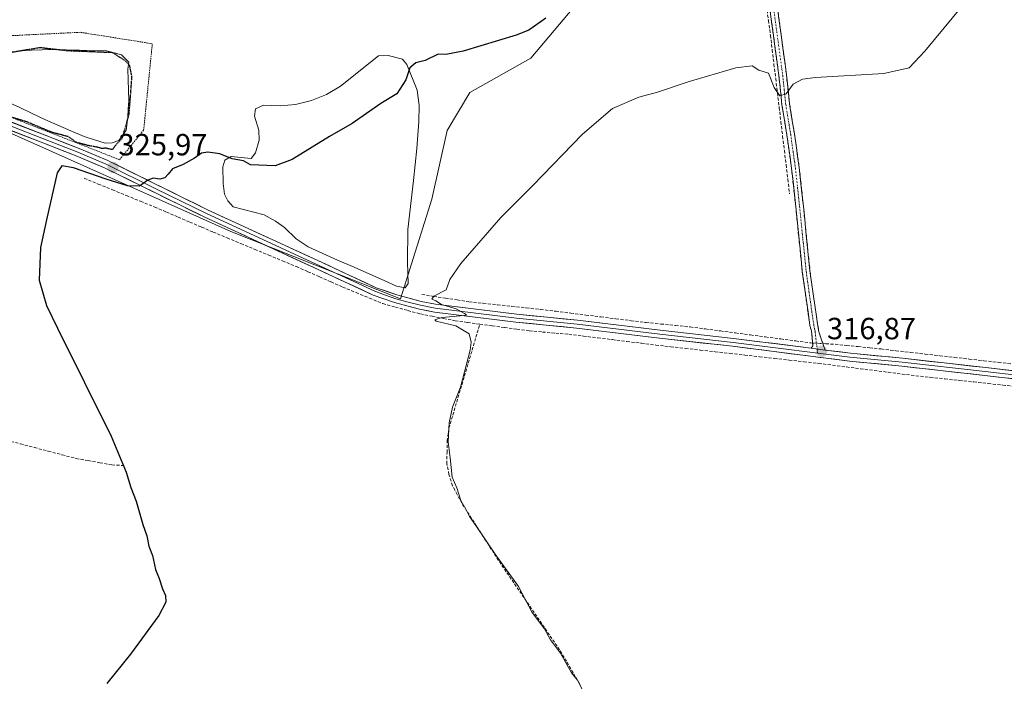
# Model space of a CAD drawing. Units: metres. Extents: x 619128 to 622621, y 4643846 to 4646218.
# Drawn here: x 619953 to 620275, y 4645778 to 4645995 of the extents above; entities that cross this region are included whole.
import ezdxf
from ezdxf.enums import TextEntityAlignment as Align

# ---------------------------------------------------------------- set-up
doc = ezdxf.new("R2010")
doc.units = ezdxf.units.M
doc.header["$MEASUREMENT"] = 0
for name, pattern in [('TRAZO_Y_PUNTO', [1, 0.5, -0.25, 0, -0.25]), ('TRAZOS', [0.75, 0.5, -0.25]), ('TRAZOS2', [0.375, 0.25, -0.125]), ('TRAZOSX2', [1.5, 1, -0.5])]:
    doc.linetypes.add(name, pattern=pattern)
for name, color, linetype, lineweight in [('Alambrada', 19, 'TRAZOS', 0), ('Camino', 19, 'TRAZOSX2', 0), ('Camino Cxs', 19, 'Continuous', 0), ('Camino eje', 19, 'TRAZO_Y_PUNTO', 0), ('Carátula', 7, 'Continuous', 5), ('Corriente artificial lineal', 5, 'TRAZOSX2', 13), ('Corriente artificial lineal oculto', 135, 'TRAZO_Y_PUNTO', 13), ('Cultivos herbáceos CxS', 92, 'Continuous', 0), ('Curva de nivel maestra', 36, 'Continuous', 30), ('Curva de nivel maestra depresión', 36, 'TRAZOS2', 30), ('Curva de nivel normal', 36, 'Continuous', 0), ('Depósito de residuos', 6, 'Continuous', 0), ('Depósito de residuos Cxs', 6, 'Continuous', 0), ('Estanque', 2, 'Continuous', 0), ('Estanque Cxs', 2, 'Continuous', 0), ('Layer 0', 7, 'Continuous', 0), ('Matorral CxS', 135, 'Continuous', 0), ('Punto de cota en terreno', 7, 'Continuous', 0), ('Rótulo de punto de cota en terreno', 19, 'Continuous', 0)]:
    doc.layers.add(name, color=color, linetype=linetype, lineweight=lineweight)
doc.styles.add('Arial', font='txt', dxfattribs={"height": 0.2})

# ---------------------------------------------------------------- blocks, each defined once
blk = doc.blocks.new('*U152')
at = {"layer": 'Cultivos herbáceos CxS', "color": 92, "linetype": 'Continuous', "lineweight": 0}
blk.add_polyline3d([(619947.0119, 4645958.9119, 326.18), (620021.7539, 4645925.5703, 322.8781), (620077.2987, 4645903.4139, 320.9444), (620087.5835, 4645936.0777, 321.2864), (620092.5797, 4645958.5711, 322.061), (620100.0753, 4645971.0667, 322.9861), (620120.0607, 4645982.3131, 322.9649), (620140.0465, 4646006.0549, 323.4145), (620161.2821, 4646007.3037, 323.4112), (620197.5057, 4646014.8017, 322.2394), (620203.7529, 4646069.7841, 319.0674), (620208.8425, 4646101.8781, 318.2763), (620167.5733, 4646100.0891, 319.3169), (620151.6241, 4646105.6013, 320.0261), (620097.7779, 4646129.9685, 321.4799), (620009.2061, 4646014.2929, 329.5798), (619991.9847, 4646019.7897, 329.6021), (619938.8061, 4646055.9423, 329.6272)], dxfattribs=at)
blk = doc.blocks.new('*U182')
at = {"layer": 'Curva de nivel maestra', "color": 36, "linetype": 'Continuous', "lineweight": 30}
blk.add_polyline3d([(620124.93, 4645995.38, 325), (620119.38, 4645991.43, 325), (620115.24, 4645989.79, 325), (620097.91, 4645984.56, 325), (620092.24, 4645983.54, 325), (620089.72, 4645983.56, 325), (620085.47, 4645981.52, 325), (620082.38, 4645980.8, 325), (620080.46, 4645979.09, 325), (620079.11, 4645975.16, 325), (620076.12, 4645970.64, 325), (620070.91, 4645967.47, 325), (620061.57, 4645960.92, 325), (620054.12, 4645956.6, 325), (620041.91, 4645949.1, 325), (620036.32, 4645947.05, 325), (620028.24, 4645947.35, 325), (620025.91, 4645948.66, 325), (620022.24, 4645949.33, 325), (620018.17, 4645950.96, 325), (620014.29, 4645951.56, 325), (620012.17, 4645951.14, 325), (620009.91, 4645949.49, 325), (620006.24, 4645947.5, 325), (620002.76, 4645946.04, 325), (620001.34, 4645944.27, 325), (620000.17, 4645943.14, 325), (619998.52, 4645942.7, 325), (619996.42, 4645942.94, 325), (619994.64, 4645942.32, 325), (619991.89, 4645940.41, 325), (619987.98, 4645940.5, 325), (619980.95, 4645942.66, 325), (619970.24, 4645946.4, 325), (619966.42, 4645947.04, 325), (619964.99, 4645944.78, 325), (619961.48, 4645929.33, 325), (619959.5, 4645920.23, 325), (619959.02, 4645909.53, 325), (619961.46, 4645901.31, 325), (619965.01, 4645893.82, 325), (619982.58, 4645858.44, 325), (619987.52, 4645846.71, 325), (619989.1, 4645841.62, 325), (619990.8, 4645837.16, 325), (619992.98, 4645829.52, 325), (619994.27, 4645825.87, 325), (619994.99, 4645822.46, 325), (619996.14, 4645819.43, 325), (619997.15, 4645814.8, 325), (619998.34, 4645811.89, 325), (619999.38, 4645808.52, 325), (620000.36, 4645806.31, 325), (620000.5, 4645804.15, 325), (619998.2, 4645799.77, 325), (619989, 4645787.1, 325), (619981.24, 4645777.43, 325)], dxfattribs=at)
blk = doc.blocks.new('5PATER')
at = {"layer": 'Carátula', "linetype": 'Continuous', "lineweight": 5}
h = blk.add_hatch(color=250, dxfattribs=at)
edge = h.paths.add_edge_path()
edge.add_ellipse((0, 0.01), major_axis=(-1.33, -1.34), ratio=0.999422, start_angle=0, end_angle=360)

msp = doc.modelspace()

# ---------------------------------------------------------------- linework, layer by layer
at = {"layer": 'Alambrada', "color": 19, "linetype": 'TRAZOS', "lineweight": 0}
msp.add_polyline3d([(619985.37, 4645949.03, 325.94), (619993.26, 4645958.71, 326.09), (619996.1, 4645987.03, 326.64), (619972.46, 4645990.78, 326.6), (619944.69, 4645989.4, 326.49), (619933.98, 4645980.69, 326.48), (619935.84, 4645968.43, 326.65), (619985.37, 4645949.03, 325.94)], dxfattribs=at)
at = {"layer": 'Camino', "color": 19, "linetype": 'TRAZOSX2', "lineweight": 0}
for points in [[(620218.91, 4646099.65), (620215.72, 4646095.8), (620214.14, 4646091), (620211.53, 4646083.33), (620210.27, 4646078.51), (620207.36, 4646063.74), (620206.07, 4646053.89), (620204.6, 4646046.93), (620199.6, 4646026.64), (620198.61, 4646018.23), (620198.94, 4646012.95), (620200.76, 4645998.85), (620203.73, 4645976.79), (620204.73, 4645967.3), (620206.33, 4645957.49), (620207.9, 4645946.45), (620209.25, 4645933.85), (620211.4, 4645912.64), (620213.52, 4645897.65), (620214.32, 4645892.69), (620216.37, 4645886.7)], [(620211.82, 4645887.28), (620212.38, 4645888.06), (620211.9, 4645892.94), (620211.4, 4645894.75), (620208.91, 4645912.34), (620206.76, 4645933.6), (620205.41, 4645946.14), (620203.86, 4645957.11), (620202.25, 4645966.97), (620201.24, 4645976.49), (620198.28, 4645998.52), (620196.45, 4646012.71), (620196.1, 4646018.3), (620197.14, 4646027.09), (620202.17, 4646047.49), (620203.61, 4646054.31), (620204.87, 4646064.04)]]:
    msp.add_lwpolyline(points, dxfattribs=at)
at = {"layer": 'Camino Cxs', "color": 19, "linetype": 'Continuous', "lineweight": 0}
msp.add_lwpolyline([(620211.82, 4645887.28), (620216.37, 4645886.7)], dxfattribs=at)
msp.add_polyline3d([(620200.76, 4645998.85, 321.69), (620201.35, 4645994.44, 321.65), (620201.95, 4645990.03, 321.6), (620202.54, 4645985.61, 321.43), (620203.14, 4645981.2, 321.21), (620203.73, 4645976.79, 320.71), (620204.23, 4645972.05, 319.75), (620204.73, 4645967.3, 319.34), (620205.53, 4645962.4, 319.22), (620206.33, 4645957.49, 319.29), (620206.85, 4645953.81, 319.3), (620207.38, 4645950.13, 319.2), (620207.9, 4645946.45, 318.8), (620208.35, 4645942.25, 318.03), (620208.8, 4645938.05, 317.43), (620209.25, 4645933.85, 317.05), (620209.68, 4645929.61, 316.91), (620210.11, 4645925.37, 316.86), (620210.54, 4645921.12, 316.8), (620210.97, 4645916.88, 316.72), (620211.4, 4645912.64, 316.74), (620211.93, 4645908.89, 316.93), (620212.46, 4645905.15, 316.9), (620212.99, 4645901.4, 316.83), (620213.52, 4645897.65, 316.78), (620213.92, 4645895.17, 316.79), (620214.32, 4645892.69, 316.77), (620215.35, 4645889.7, 316.59), (620216.37, 4645886.7, 316.52), (620216.37, 4645886.7, 316.52), (620211.82, 4645887.28, 316.74), (620212.38, 4645888.06, 316.74), (620211.9, 4645892.94, 317), (620211.4, 4645894.75, 317.05), (620210.78, 4645899.15, 317.04), (620210.16, 4645903.55, 317.11), (620209.53, 4645907.94, 317.14), (620208.91, 4645912.34, 317.05), (620208.48, 4645916.59, 317.07), (620208.05, 4645920.84, 317.14), (620207.62, 4645925.1, 317.23), (620207.19, 4645929.35, 317.36), (620206.76, 4645933.6, 317.59), (620206.31, 4645937.78, 318.1), (620205.86, 4645941.96, 318.49), (620205.41, 4645946.14, 318.84), (620204.89, 4645949.8, 319), (620204.38, 4645953.45, 319.03), (620203.86, 4645957.11, 318.99), (620203.06, 4645962.04, 319.1), (620202.25, 4645966.97, 319.55), (620201.75, 4645971.73, 320.12), (620201.24, 4645976.49, 320.6), (620200.65, 4645980.9, 320.91), (620200.06, 4645985.3, 321.21), (620199.46, 4645989.71, 321.38), (620198.87, 4645994.11, 321.43), (620198.28, 4645998.52, 321.91)], dxfattribs=at)
at = {"layer": 'Camino eje', "color": 19, "linetype": 'TRAZO_Y_PUNTO', "lineweight": 0}
for points in [[(620199.52, 4645998.69), (620201, 4645987.67), (620202.49, 4645976.64), (620202.99, 4645971.9), (620203.49, 4645967.14), (620205.1, 4645957.3), (620205.87, 4645951.82), (620206.66, 4645946.3), (620207.33, 4645940), (620208.01, 4645933.73), (620209.08, 4645923.12), (620210.16, 4645912.49), (620212.46, 4645896.2), (620212.86, 4645893.72), (620213.11, 4645892.82), (620213.35, 4645890.38), (620213.79, 4645887.03)], [(620213.79, 4645887.03), (620213.96, 4645885.7)]]:
    msp.add_lwpolyline(points, dxfattribs=at)
at = {"layer": 'Corriente artificial lineal', "color": 5, "linetype": 'TRAZOSX2', "lineweight": 13}
for points in [[(620194.49, 4646018.96, 323.26), (620195.16, 4646014.09, 323.11), (620195.82, 4646009.22, 322.7), (620196.49, 4646004.35, 322.35), (620197.16, 4645999.48, 322.04), (620197.82, 4645994.61, 321.41), (620198.49, 4645989.74, 321.27), (620199.06, 4645985.03, 321.07), (620199.62, 4645980.32, 320.69), (620200.19, 4645975.6, 320.39), (620200.76, 4645970.89, 320.05), (620201.33, 4645966.18, 319.51), (620201.89, 4645961.47, 319.01), (620202.46, 4645956.76, 318.82), (620203.03, 4645952.05, 318.81), (620203.6, 4645947.33, 318.73), (620204.16, 4645942.62, 318.41), (620204.73, 4645937.91, 317.91)], [(619973.8, 4645942.94, 324.05), (619978.41, 4645941.06, 324.22), (619983.03, 4645939.18, 323.93), (619987.64, 4645937.29, 323.97), (619992.26, 4645935.41, 323.92), (619996.87, 4645933.53, 323.44), (620000.71, 4645931.89, 323.56), (620004.54, 4645930.25, 323.37), (620008.38, 4645928.6, 323.34), (620012.21, 4645926.96, 323.32), (620016.05, 4645925.32, 323.07), (620020.59, 4645923.44, 322.69), (620025.12, 4645921.55, 322.83), (620029.66, 4645919.67, 323.02), (620034.2, 4645917.78, 322.76), (620038.73, 4645915.9, 322.45), (620043.27, 4645914.01, 322.24), (620047.06, 4645912.34, 322.18), (620050.85, 4645910.67, 321.78), (620054.64, 4645908.99, 321.36), (620058.43, 4645907.32, 321.25), (620062.81, 4645905.51, 321.03), (620067.19, 4645903.69, 320.77), (620071.57, 4645901.88, 321.04), (620075.67, 4645900.76, 320.76), (620079.78, 4645899.63, 320.29), (620083.88, 4645898.51, 320.18), (620087.68, 4645897.77, 320.43), (620091.47, 4645897.03, 320.3), (620095.27, 4645896.29, 320.03), (620099.3, 4645895.74, 319.65), (620103.33, 4645895.18, 319.23)], [(620084.35, 4645904.87, 320.55), (620088.21, 4645904.28, 320.03), (620092.06, 4645903.69, 319.5), (620095.92, 4645903.09, 319.31), (620099.77, 4645902.5, 319.68), (620104.46, 4645902, 319.75), (620109.15, 4645901.5, 319.57), (620113.85, 4645901, 319.4), (620118.54, 4645900.5, 318.92), (620123.23, 4645900, 318.32), (620128.16, 4645899.39, 317.91), (620133.09, 4645898.77, 317.69), (620138.02, 4645898.16, 317.81), (620142.96, 4645897.54, 317.95), (620147.89, 4645896.93, 318.23), (620152.82, 4645896.31, 318.25), (620157.75, 4645895.7, 317.38), (620162.58, 4645895.21, 317.04), (620167.4, 4645894.73, 316.82), (620172.23, 4645894.24, 316.61), (620177.16, 4645893.59, 316.47), (620182.1, 4645892.93, 316.6), (620187.03, 4645892.28, 317.23), (620191.96, 4645891.63, 317.06), (620196.89, 4645890.97, 317.05), (620201.83, 4645890.32, 316.91), (620206.76, 4645889.66, 316.8), (620211.69, 4645889.01, 316.83), (620212.29, 4645888.98, 316.79)], [(620136.1, 4645777.22, 319.89), (620133.88, 4645780.98, 319.97), (620131.66, 4645784.73, 319.88), (620129.44, 4645788.49, 320), (620126.94, 4645792.15, 319.62), (620124.45, 4645795.81, 319.73), (620121.95, 4645799.46, 319.6), (620119.46, 4645803.12, 319.98), (620116.96, 4645806.78, 320.29), (620114.46, 4645810.44, 320.24), (620111.97, 4645814.09, 320.27), (620109.47, 4645817.75, 320.1), (620107.06, 4645821.51, 319.98), (620104.65, 4645825.26, 319.84), (620102.23, 4645829.02, 319.7), (620099.82, 4645832.77, 319.92), (620097.41, 4645836.53, 320.25), (620095.91, 4645839.4, 320.13), (620094.4, 4645842.26, 320.19), (620093.23, 4645845.96, 320.41), (620092.55, 4645849.44, 320.61), (620092.58, 4645853.14, 320.44), (620092.6, 4645856.83, 320.28), (620093.22, 4645861.13, 320.23), (620094.48, 4645865.39, 319.98), (620095.75, 4645869.64, 319.72), (620097.01, 4645873.9, 320.08), (620098.28, 4645878.16, 320.21), (620099.54, 4645882.41, 319.9), (620100.8, 4645886.67, 319.64), (620102.07, 4645890.92, 319.38), (620103.33, 4645895.18, 319.23)], [(620103.33, 4645895.18, 319.23), (620107.38, 4645894.63, 318.84), (620111.43, 4645894.08, 318.77), (620115.47, 4645893.52, 318.49), (620119.52, 4645892.97, 318.71), (620123.85, 4645892.59, 318.82), (620128.17, 4645892.22, 318.73), (620132.5, 4645891.84, 318.63), (620137.24, 4645891.26, 318.5), (620141.99, 4645890.67, 318.51), (620146.73, 4645890.09, 318.04), (620151.47, 4645889.5, 317.37), (620156.22, 4645888.92, 317.09), (620160.96, 4645888.33, 317.15), (620165.81, 4645887.78, 317.18), (620170.65, 4645887.24, 317.2), (620175.5, 4645886.69, 317.09), (620180.35, 4645886.14, 317.01), (620185.2, 4645885.59, 316.89), (620190.04, 4645885.05, 316.67), (620194.89, 4645884.5, 316.42), (620199.74, 4645883.95, 316.25), (620204.59, 4645883.4, 316.22), (620209.43, 4645882.86, 316.47), (620214.28, 4645882.31, 316.62), (620218.83, 4645881.73, 316.66), (620223.37, 4645881.15, 316.61), (620227.92, 4645880.57, 316.47), (620232.47, 4645879.99, 316.12), (620237.02, 4645879.41, 315.68), (620241.56, 4645878.83, 315.56), (620246.11, 4645878.25, 315.6), (620250.84, 4645877.74, 315.62), (620255.58, 4645877.24, 315.59), (620260.31, 4645876.73, 315.64), (620265.04, 4645876.22, 315.78), (620269.78, 4645875.72, 315.73), (620274.51, 4645875.21, 315.61), (620279.24, 4645874.7, 315.44)], [(620215.65, 4645888.79, 316.54), (620216.63, 4645888.74, 316.46), (620219.67, 4645888.57, 316.02), (620223.44, 4645888.19, 315.77), (620227.21, 4645887.8, 315.8), (620230.97, 4645887.42, 315.96), (620234.74, 4645887.03, 316.07), (620239.54, 4645886.48, 316.15), (620244.34, 4645885.93, 316.11), (620249.15, 4645885.39, 315.94), (620253.95, 4645884.84, 315.77), (620258.75, 4645884.29, 315.6), (620263.55, 4645883.74, 315.39), (620268.35, 4645883.19, 315.4), (620273.15, 4645882.64, 315.6), (620277.96, 4645882.1, 315.61)], [(619948.35, 4645857.16, 326.31), (619952.91, 4645855.96, 326.3), (619957.47, 4645854.76, 326.29), (619962.03, 4645853.56, 325.98), (619966.6, 4645852.35, 325.87), (619971.16, 4645851.15, 325.6), (619975.06, 4645850.46, 325.42), (619978.95, 4645849.77, 325.44), (619982.85, 4645849.08, 325.39), (619987.29, 4645848.83, 324.89)]]:
    msp.add_polyline3d(points, dxfattribs=at)
at = {"layer": 'Corriente artificial lineal oculto', "color": 135, "linetype": 'TRAZO_Y_PUNTO', "lineweight": 13}
msp.add_polyline3d([(620212.29, 4645888.98, 316.79), (620215.65, 4645888.79, 316.54)], dxfattribs=at)
at = {"layer": 'Cultivos herbáceos CxS', "color": 92, "linetype": 'Continuous', "lineweight": 0}
msp.add_polyline3d([(619912.32, 4645976.62, 326.72), (619947.01, 4645958.91, 326.18), (620021.75, 4645925.57, 322.88), (620077.3, 4645903.41, 320.94), (620087.58, 4645936.08, 321.29), (620092.58, 4645958.57, 322.06), (620100.08, 4645971.07, 322.99), (620120.06, 4645982.31, 322.96), (620140.05, 4646006.05, 323.41), (620161.28, 4646007.3, 323.41), (620197.51, 4646014.8, 322.24), (620203.75, 4646069.78, 319.07), (620208.84, 4646101.88, 318.28), (620167.57, 4646100.09, 319.32), (620151.62, 4646105.6, 320.03), (620097.78, 4646129.97, 321.48), (620009.21, 4646014.29, 329.58), (619991.98, 4646019.79, 329.6), (619938.81, 4646055.94, 329.63), (619929.85, 4646062.73, 329.27)], dxfattribs=at)
at = {"layer": 'Curva de nivel maestra depresión', "color": 36, "linetype": 'TRAZOS2', "lineweight": 30}
msp.add_polyline3d([(619983.11, 4645952.41, 325), (619984.21, 4645953.95, 325), (619986.32, 4645956.15, 325), (619988.51, 4645963.94, 325), (619989.44, 4645976.2, 325), (619988.74, 4645979.77, 325), (619987.37, 4645981.34, 325), (619983.12, 4645984.09, 325), (619968.35, 4645984.68, 325), (619959.38, 4645985.7, 325), (619949.23, 4645984.05, 325), (619938.07, 4645979.48, 325), (619937.94, 4645974.77, 325), (619939.34, 4645968.8, 325), (619944.16, 4645964.73, 325), (619954.56, 4645961.68, 325), (619963.06, 4645958.13, 325), (619968.39, 4645956.73, 325), (619971.19, 4645954.82, 325), (619974.99, 4645953.8, 325), (619978.42, 4645953.17, 325), (619979.31, 4645952.79, 325), (619980.83, 4645952.91, 325), (619983.11, 4645952.41, 325)], dxfattribs=at)
at = {"layer": 'Curva de nivel normal', "color": 36, "linetype": 'Continuous', "lineweight": 0}
msp.add_polyline3d([(620137.48, 4645774.3, 320), (620135.33, 4645778.53, 320), (620133.37, 4645781, 320), (620129.73, 4645787.34, 320), (620126.48, 4645791.79, 320), (620124.47, 4645795.33, 320), (620120.46, 4645800.66, 320), (620116.02, 4645809.21, 320), (620108.34, 4645819.87, 320), (620102.04, 4645829.24, 320), (620099.96, 4645832.16, 320), (620098.73, 4645834.59, 320), (620097.16, 4645837.4, 320), (620095.79, 4645841.57, 320), (620094.25, 4645845.1, 320), (620093.59, 4645851.43, 320), (620092.99, 4645856.61, 320), (620093.33, 4645862.8, 320), (620094.4, 4645868.02, 320), (620096.96, 4645874.51, 320), (620100.12, 4645886.6, 320), (620100.51, 4645889.22, 320), (620099.86, 4645892.01, 320), (620095.42, 4645894.63, 320), (620089.02, 4645896.12, 320), (620088.54, 4645896.55, 320), (620090.94, 4645897.33, 320), (620098.13, 4645898.05, 320), (620098.95, 4645898.22, 320), (620098.27, 4645898.71, 320), (620095.62, 4645900.21, 320), (620090.79, 4645901.65, 320), (620088.9, 4645902.76, 320), (620087.65, 4645903.34, 320), (620088.29, 4645904.29, 320), (620092.25, 4645906.43, 320), (620093.46, 4645909.78, 320), (620097.09, 4645914.99, 320), (620110.24, 4645930.09, 320), (620120.69, 4645940.54, 320), (620136.97, 4645957.42, 320), (620146.75, 4645965.76, 320), (620155.33, 4645969.52, 320), (620161.52, 4645971.16, 320), (620171.54, 4645974.54, 320), (620187.18, 4645979.16, 320), (620192.46, 4645979.74, 320), (620194.62, 4645978.36, 320), (620197.8, 4645977.37, 320), (620199.74, 4645972.72, 320), (620201.55, 4645969.95, 320), (620203.57, 4645970.64, 320), (620205.86, 4645973.78, 320), (620208.96, 4645975.43, 320), (620213.24, 4645976, 320), (620235.58, 4645977.31, 320), (620243.9, 4645979.14, 320), (620249, 4645984.6, 320), (620264.32, 4646003.19, 320)], dxfattribs=at)
at = {"layer": 'Depósito de residuos', "color": 6, "linetype": 'Continuous', "lineweight": 0}
msp.add_polyline3d([(620083.43, 4645966.84, 323.81), (620083.35, 4645961.5, 323.57), (620082.75, 4645952.7, 322.66), (620081.64, 4645942.26, 322.4), (620079.74, 4645926.19, 321.83), (620079.67, 4645915.52, 321.6), (620079.82, 4645908.46, 321.44), (620078.83, 4645907.11, 321.48), (620076.05, 4645907.63, 322.1), (620072.21, 4645909.38, 321.98), (620062.18, 4645913.83, 322.44), (620056.78, 4645916.18, 322.56), (620047.17, 4645920.55, 322.7), (620043.22, 4645923.11, 323.03), (620039.38, 4645926.86, 323.28), (620036.48, 4645928.87, 323.3), (620032.69, 4645931.01, 323.32), (620022.52, 4645933.64, 323.61), (620020.81, 4645935.55, 323.8), (620019.73, 4645937.76, 324.01), (620019.29, 4645941.21, 324.24), (620019.17, 4645946.69, 324.67), (620019.85, 4645948.91, 324.88), (620021.94, 4645950.08, 324.96), (620028.45, 4645949.41, 325.01), (620029.85, 4645951.34, 325.16), (620031.09, 4645955.39, 325.35), (620031.01, 4645958.66, 325.32), (620029.5, 4645963.34, 325.49), (620029.84, 4645965.65, 325.71), (620032.51, 4645966.91, 326.04), (620037.93, 4645966.73, 326.2), (620042.93, 4645967.09, 326.21), (620048.22, 4645968.43, 326.28), (620053.1, 4645970.36, 326.14), (620057.7, 4645973.17, 326.17), (620070.2, 4645983.07, 326.2), (620073.27, 4645983.15, 326.06), (620078, 4645981.98, 325.49), (620079.41, 4645980.19, 325.23), (620082.79, 4645971.78, 324.07), (620083.43, 4645966.84, 323.81)], dxfattribs=at)
at = {"layer": 'Depósito de residuos Cxs', "color": 6, "linetype": 'Continuous', "lineweight": 0}
msp.add_polyline3d([(620083.43, 4645966.84, 323.81), (620083.35, 4645961.5, 323.57), (620082.75, 4645952.7, 322.66), (620081.64, 4645942.26, 322.4), (620079.74, 4645926.19, 321.83), (620079.67, 4645915.52, 321.6), (620079.82, 4645908.46, 321.44), (620078.83, 4645907.11, 321.48), (620076.05, 4645907.63, 322.1), (620072.21, 4645909.38, 321.98), (620062.18, 4645913.83, 322.44), (620056.78, 4645916.18, 322.56), (620047.17, 4645920.55, 322.7), (620043.22, 4645923.11, 323.03), (620039.38, 4645926.86, 323.28), (620036.48, 4645928.87, 323.3), (620032.69, 4645931.01, 323.32), (620022.52, 4645933.64, 323.61), (620020.81, 4645935.55, 323.8), (620019.73, 4645937.76, 324.01), (620019.29, 4645941.21, 324.24), (620019.17, 4645946.69, 324.67), (620019.85, 4645948.91, 324.88), (620021.94, 4645950.08, 324.96), (620028.45, 4645949.41, 325.01), (620029.85, 4645951.34, 325.16), (620031.09, 4645955.39, 325.35), (620031.01, 4645958.66, 325.32), (620029.5, 4645963.34, 325.49), (620029.84, 4645965.65, 325.71), (620032.51, 4645966.91, 326.04), (620037.93, 4645966.73, 326.2), (620042.93, 4645967.09, 326.21), (620048.22, 4645968.43, 326.28), (620053.1, 4645970.36, 326.14), (620057.7, 4645973.17, 326.17), (620070.2, 4645983.07, 326.2), (620073.27, 4645983.15, 326.06), (620078, 4645981.98, 325.49), (620079.41, 4645980.19, 325.23), (620082.79, 4645971.78, 324.07), (620083.43, 4645966.84, 323.81)], close=True, dxfattribs=at)
at = {"layer": 'Estanque', "color": 2, "linetype": 'Continuous', "lineweight": 0}
for points in [[(619950.31, 4645984.13, 325.41), (619953.06, 4645984.75, 325.44), (619956.53, 4645984.87, 325.26), (619960.01, 4645985, 325.15), (619963.48, 4645985.12, 325.14), (619967.9, 4645985, 325.1), (619972.31, 4645984.89, 325.03), (619976.73, 4645984.77, 324.95), (619981.14, 4645984.65, 324.88), (619983.59, 4645984.01, 324.92), (619986.04, 4645983.36, 325.12), (619988.43, 4645980.94, 325.24), (619988.03, 4645978.66, 324.75), (619988.14, 4645975.21, 324.77), (619988.25, 4645971.77, 324.82), (619988.36, 4645968.32, 324.88), (619988.24, 4645965.67, 324.86), (619988.12, 4645963.02, 324.89), (619987.49, 4645958.69, 325.08), (619985.12, 4645955.33, 325.29), (619982.94, 4645954.55, 325.25), (619980.67, 4645954.47, 325.26)], [(619980.67, 4645954.47, 325.26), (619977.21, 4645955.57, 325.61), (619973.74, 4645956.66, 325.71), (619969.45, 4645958.5, 325.72), (619965.16, 4645960.33, 325.53), (619960.87, 4645962.17, 325.52), (619956.78, 4645964.13, 325.42), (619952.7, 4645966.09, 325.48), (619948.61, 4645968.04, 325.46)]]:
    msp.add_polyline3d(points, dxfattribs=at)
at = {"layer": 'Estanque Cxs', "color": 2, "linetype": 'Continuous', "lineweight": 0}
msp.add_polyline3d([(619950.31, 4645984.13, 325.41), (619953.06, 4645984.75, 325.44), (619956.53, 4645984.87, 325.26), (619960.01, 4645985, 325.15), (619963.48, 4645985.12, 325.14), (619967.9, 4645985, 325.1), (619972.31, 4645984.89, 325.03), (619976.73, 4645984.77, 324.95), (619981.14, 4645984.65, 324.88), (619983.59, 4645984.01, 324.92), (619986.04, 4645983.36, 325.12), (619988.43, 4645980.94, 325.24), (619988.03, 4645978.66, 324.75), (619988.14, 4645975.21, 324.77), (619988.25, 4645971.77, 324.82), (619988.36, 4645968.32, 324.88), (619988.24, 4645965.67, 324.86), (619988.12, 4645963.02, 324.89), (619987.49, 4645958.69, 325.08), (619985.12, 4645955.33, 325.29), (619982.94, 4645954.55, 325.25), (619982.94, 4645954.55, 325.25), (619980.67, 4645954.47, 325.26), (619977.21, 4645955.57, 325.61), (619973.74, 4645956.66, 325.71), (619969.45, 4645958.5, 325.72), (619965.16, 4645960.33, 325.53), (619960.87, 4645962.17, 325.52), (619956.78, 4645964.13, 325.42), (619952.7, 4645966.09, 325.48), (619948.61, 4645968.04, 325.46)], dxfattribs=at)
at = {"layer": 'Layer 0', "linetype": 'Continuous', "lineweight": 0}
for points in [[(619829.77, 4646022.06), (619831.4, 4646016.46), (619835.09, 4646014.18), (619850.42, 4646007.11), (619857.34, 4646003.69), (619885.9, 4645987.25), (619890.16, 4645985.15), (619894.64, 4645983.6), (619910.52, 4645979.5), (619925.2, 4645972.43), (619944.71, 4645963.37), (619972.16, 4645952.72), (619981.48, 4645948.78), (620014.18, 4645932.64), (620050.24, 4645915.99), (620069.43, 4645907.12), (620076.18, 4645904.74), (620084.14, 4645902.61), (620088.86, 4645901.69), (620115.44, 4645898.44), (620135.32, 4645896.43), (620162.41, 4645893.16), (620186.4, 4645890.5), (620211.82, 4645887.28)], [(619944.21, 4645962.18), (619957.95, 4645956.84), (619971.67, 4645951.52), (619976.28, 4645949.57), (619980.94, 4645947.6), (619997.29, 4645939.53), (620013.61, 4645931.48), (620049.7, 4645914.81), (620068.94, 4645905.92), (620072.42, 4645904.69), (620075.8, 4645903.5), (620079.87, 4645902.41), (620083.85, 4645901.35), (620088.66, 4645900.41), (620115.3, 4645897.15), (620135.18, 4645895.14), (620162.26, 4645891.87), (620186.25, 4645889.21), (620213.96, 4645885.7)], [(620481.82, 4645854.26), (620438.45, 4645858.76), (620409.53, 4645862.42), (620391.01, 4645864.86), (620352.5, 4645868.77), (620291.14, 4645875.78), (620268.67, 4645878.36), (620241.47, 4645881.42), (620224.37, 4645883.07), (620186.09, 4645887.92), (620162.11, 4645890.58), (620135.03, 4645893.85), (620115.15, 4645895.86), (620088.46, 4645899.12), (620083.55, 4645900.08), (620075.41, 4645902.25), (620068.45, 4645904.71), (620049.15, 4645913.63), (620013.03, 4645930.31), (619980.4, 4645946.42), (619971.18, 4645950.31), (619943.7, 4645960.98)], [(620211.82, 4645887.28), (620216.37, 4645886.7)], [(620213.96, 4645885.7), (620224.52, 4645884.36), (620241.61, 4645882.71), (620268.82, 4645879.65), (620291.29, 4645877.07), (620321.96, 4645873.57), (620352.64, 4645870.07), (620371.89, 4645868.11), (620391.16, 4645866.15), (620409.7, 4645863.71), (620438.6, 4645860.05), (620481.98, 4645855.55), (620525.78, 4645849.46)], [(620216.37, 4645886.7), (620224.66, 4645885.65), (620241.74, 4645884), (620268.96, 4645880.94), (620291.43, 4645878.36), (620352.77, 4645871.36), (620391.31, 4645867.44), (620409.86, 4645865), (620438.75, 4645861.34), (620482.14, 4645856.84), (620518.66, 4645851.76), (620524.73, 4645852.1), (620527.84, 4645854.27)]]:
    msp.add_lwpolyline(points, dxfattribs=at)
for points in [[(619949.29, 4645961.6, 326.21), (619953.86, 4645959.82, 326.25), (619958.44, 4645958.05, 326.25), (619963.01, 4645956.27, 326.09), (619967.59, 4645954.5, 326.1), (619972.16, 4645952.72, 325.96), (619975.27, 4645951.41, 325.94), (619978.37, 4645950.09, 325.92), (619981.48, 4645948.78, 325.98), (619985.57, 4645946.76, 325.78), (619989.66, 4645944.75, 325.44), (619993.74, 4645942.73, 325), (619997.83, 4645940.71, 324.7), (620001.92, 4645938.69, 324.33), (620006.01, 4645936.68, 324.18), (620010.09, 4645934.66, 323.72), (620014.18, 4645932.64, 323.44), (620018.69, 4645930.56, 323.26), (620023.2, 4645928.48, 322.95), (620027.7, 4645926.4, 322.89), (620032.21, 4645924.32, 322.73), (620036.72, 4645922.23, 322.65), (620041.23, 4645920.15, 322.5), (620045.73, 4645918.07, 322.23), (620050.24, 4645915.99, 322.22), (620054.08, 4645914.22, 321.97), (620057.92, 4645912.44, 321.77), (620061.75, 4645910.67, 321.8), (620065.59, 4645908.89, 321.46), (620069.43, 4645907.12, 321.3), (620072.81, 4645905.93, 321.35), (620076.18, 4645904.74, 321.25), (620080.16, 4645903.68, 320.79), (620084.14, 4645902.61, 320.35), (620088.86, 4645901.69, 319.99), (620093.29, 4645901.15, 319.75), (620097.72, 4645900.61, 319.74), (620102.15, 4645900.07, 319.8), (620106.58, 4645899.52, 319.51), (620111.01, 4645898.98, 319.29), (620115.44, 4645898.44, 319), (620120.41, 4645897.94, 318.58), (620125.38, 4645897.44, 318.1), (620130.35, 4645896.93, 317.9), (620135.32, 4645896.43, 317.97), (620139.84, 4645895.89, 318.08), (620144.35, 4645895.34, 318.14), (620148.87, 4645894.8, 318.2), (620153.38, 4645894.25, 317.88), (620157.9, 4645893.71, 317.24), (620162.41, 4645893.16, 316.83), (620167.21, 4645892.63, 316.71), (620172.01, 4645892.1, 316.61), (620176.8, 4645891.56, 316.67), (620181.6, 4645891.03, 316.82), (620186.4, 4645890.5, 317.2), (620190.64, 4645889.96, 317.08), (620194.87, 4645889.43, 317), (620199.11, 4645888.89, 316.89), (620203.35, 4645888.35, 316.74), (620207.58, 4645887.82, 316.63), (620211.82, 4645887.28, 316.74), (620211.82, 4645887.28, 316.74), (620216.37, 4645886.7, 316.52), (620220.52, 4645886.18, 316.2), (620224.66, 4645885.65, 316.18), (620228.93, 4645885.24, 316.29), (620233.2, 4645884.83, 316.39), (620237.47, 4645884.41, 316.4), (620241.74, 4645884, 316.34), (620246.28, 4645883.49, 315.76), (620250.81, 4645882.98, 315.61), (620255.35, 4645882.47, 315.52), (620259.89, 4645881.96, 315.47), (620264.42, 4645881.45, 315.54), (620268.96, 4645880.94, 315.72), (620273.45, 4645880.42, 315.76), (620277.95, 4645879.91, 315.7)], [(620277.66, 4645877.33, 315.69), (620273.16, 4645877.84, 315.86), (620268.67, 4645878.36, 316.01), (620264.14, 4645878.87, 315.81), (620259.6, 4645879.38, 315.53), (620255.07, 4645879.89, 315.51), (620250.54, 4645880.4, 315.57), (620246, 4645880.91, 315.67), (620241.47, 4645881.42, 316.03), (620237.2, 4645881.83, 316.17), (620232.92, 4645882.25, 316.41), (620228.65, 4645882.66, 316.54), (620224.37, 4645883.07, 316.56), (620219.59, 4645883.68, 316.53), (620214.8, 4645884.28, 316.58), (620210.02, 4645884.89, 316.54), (620205.23, 4645885.5, 316.4), (620200.45, 4645886.1, 316.53), (620195.66, 4645886.71, 316.69), (620190.88, 4645887.31, 316.92), (620186.09, 4645887.92, 317.11), (620181.29, 4645888.45, 317.2), (620176.5, 4645888.98, 316.94), (620171.7, 4645889.52, 316.84), (620166.91, 4645890.05, 316.86), (620162.11, 4645890.58, 316.98), (620157.6, 4645891.13, 317.17), (620153.08, 4645891.67, 317.58), (620148.57, 4645892.22, 318.01), (620144.06, 4645892.76, 318.29), (620139.54, 4645893.31, 318.35), (620135.03, 4645893.85, 318.3), (620130.06, 4645894.35, 318.38), (620125.09, 4645894.86, 318.49), (620120.12, 4645895.36, 318.64), (620115.15, 4645895.86, 318.75), (620110.7, 4645896.4, 319.03), (620106.25, 4645896.95, 319.23), (620101.81, 4645897.49, 319.68), (620097.36, 4645898.03, 319.99), (620092.91, 4645898.58, 320.14), (620088.46, 4645899.12, 320.28), (620086.01, 4645899.6, 320.33), (620083.55, 4645900.08, 320.25), (620079.48, 4645901.17, 320.5), (620075.41, 4645902.25, 320.84), (620071.93, 4645903.48, 320.93), (620068.45, 4645904.71, 320.95), (620064.59, 4645906.49, 321.12), (620060.73, 4645908.28, 321.36), (620056.87, 4645910.06, 321.39), (620053.01, 4645911.85, 321.7), (620049.15, 4645913.63, 321.96), (620044.64, 4645915.72, 322.2), (620040.12, 4645917.8, 322.31), (620035.61, 4645919.89, 322.59), (620031.09, 4645921.97, 322.8), (620026.58, 4645924.06, 322.78), (620022.06, 4645926.14, 322.8), (620017.55, 4645928.23, 323.1), (620013.03, 4645930.31, 323.43), (620008.95, 4645932.32, 323.56), (620004.87, 4645934.34, 323.9), (620000.79, 4645936.35, 324.1), (619996.72, 4645938.37, 324.55), (619992.64, 4645940.38, 324.76), (619988.56, 4645942.39, 325.1), (619984.48, 4645944.41, 325.42), (619980.4, 4645946.42, 325.54), (619977.33, 4645947.72, 325.77), (619974.25, 4645949.01, 325.81), (619971.18, 4645950.31, 325.68), (619966.6, 4645952.09, 325.89), (619962.02, 4645953.87, 326.22), (619957.44, 4645955.65, 326.15), (619952.86, 4645957.42, 326.32), (619948.28, 4645959.2, 326.35)]]:
    msp.add_polyline3d(points, dxfattribs=at)
at = {"layer": 'Matorral CxS', "color": 135, "linetype": 'Continuous', "lineweight": 0}
for points in [[(619912.32, 4645976.62, 326.72), (619947.01, 4645958.91, 326.18), (620021.75, 4645925.57, 322.88), (620077.3, 4645903.41, 320.94), (620087.58, 4645936.08, 321.29), (620092.58, 4645958.57, 322.06), (620100.08, 4645971.07, 322.99), (620120.06, 4645982.31, 322.96), (620140.05, 4646006.05, 323.41), (620161.28, 4646007.3, 323.41), (620197.51, 4646014.8, 322.24), (620203.75, 4646069.78, 319.07), (620208.84, 4646101.88, 318.28), (620167.57, 4646100.09, 319.32), (620151.62, 4646105.6, 320.03), (620097.78, 4646129.97, 321.48), (620009.21, 4646014.29, 329.58), (619991.98, 4646019.79, 329.6), (619938.81, 4646055.94, 329.63), (619929.85, 4646062.73, 329.27)], [(619938.81, 4646055.94, 329.63), (619991.98, 4646019.79, 329.6), (620009.21, 4646014.29, 329.58), (620097.78, 4646129.97, 321.48), (620151.62, 4646105.6, 320.03), (620167.57, 4646100.09, 319.32), (620208.84, 4646101.88, 318.28), (620203.75, 4646069.78, 319.07), (620197.51, 4646014.8, 322.24), (620161.28, 4646007.3, 323.41), (620140.05, 4646006.05, 323.41), (620120.06, 4645982.31, 322.96), (620100.08, 4645971.07, 322.99), (620092.58, 4645958.57, 322.06), (620087.58, 4645936.08, 321.29), (620077.3, 4645903.41, 320.94), (620077.3, 4645903.41, 320.94), (620021.75, 4645925.57, 322.88), (619947.01, 4645958.91, 326.18)]]:
    msp.add_polyline3d(points, dxfattribs=at)

# ---------------------------------------------------------------- block references
at = {"layer": 'Cultivos herbáceos CxS', "color": 92, "linetype": 'Continuous', "lineweight": 0}
msp.add_blockref('*U152', (0, 0), dxfattribs=at)
at = {"layer": 'Curva de nivel maestra', "color": 36, "linetype": 'Continuous', "lineweight": 30}
msp.add_blockref('*U182', (0, 0), dxfattribs=at)
at = {"layer": 'Punto de cota en terreno', "linetype": 'Continuous', "lineweight": 0}
for p in [(619983.24, 4645946.52, 325.97), (620215.22, 4645886.28, 316.87)]:
    msp.add_blockref('5PATER', p, dxfattribs=at)

# ---------------------------------------------------------------- texts
at = {"layer": 'Rótulo de punto de cota en terreno', "color": 19, "linetype": 'Continuous', "lineweight": 0, "style": 'Arial'}
for s, p in [('325,97', (619985, 4645948.28)), ('316,87', (620216.98, 4645888.04))]:
    msp.add_text(s, height=7, dxfattribs=at).set_placement(p, align=Align.BOTTOM_LEFT)

doc.saveas('drawing.dxf')
